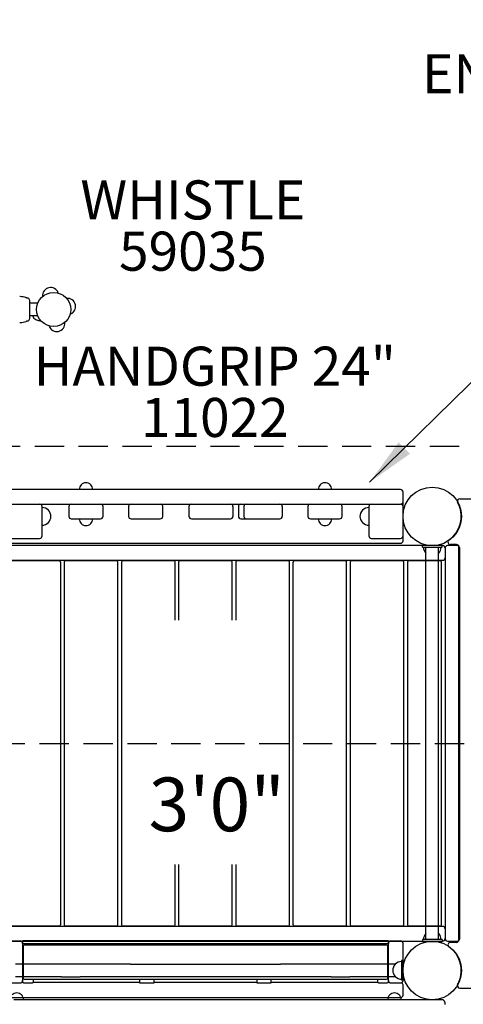
# Model space of a CAD drawing. Units: inches. Extents: x 260 to 802, y -29 to 308.
# Drawn here: x 455 to 500, y 102 to 202 of the extents above; entities that cross this region are included whole.
import ezdxf
from ezdxf.enums import TextEntityAlignment as Align

# ---------------------------------------------------------------- set-up
doc = ezdxf.new("R2010")
doc.units = ezdxf.units.IN
doc.header["$LTSCALE"] = 12
doc.header["$MEASUREMENT"] = 0
doc.linetypes.add('HIDDEN', pattern=[0.375, 0.25, -0.125])
for name, color, linetype in [('1', 7, 'Continuous'), ('16', 7, 'Continuous'), ('2', 7, 'Continuous'), ('20', 7, 'Continuous'), ('33', 20, 'Continuous'), ('6070', 7, 'Continuous'), ('8', 7, 'Continuous')]:
    doc.layers.add(name, color=color, linetype=linetype)
doc.styles.add('NORMAL', font='simplex')
doc.styles.get("Standard").update_dxf_attribs({"font": 'romans.shx'})
doc.dimstyles.get("Standard").update_dxf_attribs({"dimscale": 60, "dimtxt": 0.0833, "dimasz": 0.0833, "dimexe": 0.0833, "dimexo": 0.04, "dimgap": 0.09, "dimtad": 0, "dimtih": 1, "dimtoh": 1, "dimdec": 4, "dimzin": 1, "dimdsep": 46, "dimlunit": 4, "dimtxsty": 'Standard', "dimcen": 0.09, "dimclrt": 150, "dimadec": 4, "dimazin": 0, "dimtfac": 1, "dimtdec": 0, "dimtofl": 0, "dimtmove": 0, "dimatfit": 3, "dimfxl": 1, "dimtolj": 1, "dimtzin": 0, "dimarcsym": 0})

# ---------------------------------------------------------------- blocks, each defined once
blk = doc.blocks.new('*D39')
at = {"layer": '33', "color": 0, "lineweight": -2, "transparency": 16777216}
for p, q in [((299.9, 144.64), (299.9, 308.01)), ((632.83, 135.19), (632.83, 308.01)), ((304.9, 303.02), (448.47, 303.02)), ((627.83, 303.02), (484.26, 303.02))]:
    blk.add_line(p, q, dxfattribs=at)
at = {"layer": '33', "color": 0, "transparency": 16777216}
for points in [[(304.9, 303.85), (304.9, 302.18), (299.9, 303.02)], [(627.83, 303.85), (627.83, 302.18), (632.83, 303.02)]]:
    blk.add_solid(points, dxfattribs=at)
at = {"layer": '33', "color": 150, "transparency": 16777216, "insert": (466.37, 303.02), "char_height": 4.998, "attachment_point": 5}
blk.add_mtext('\\A1;27\'-9"', dxfattribs=at)
blk = doc.blocks.new('HANDICAP-SYMBOL')
at = {"layer": '1'}
for points in [[(-1.91, 4.7), (-2.98, 9.24, 3.809121), (-4.83, 10.48), (-1.66, -2.93), (7.15, -2.93), (9.9, -12.12), (14.51, -11), (14.16, -9.53), (10.94, -10.31), (8.28, -1.42), (-0.46, -1.42), (-1.55, 3.19), (5.69, 3.19), (5.69, 4.7)], [(-4.5, 2.53), (-4.87, 4.07, 1.296211), (7.27, -8.61), (6.64, -6.48, -1.394955)]]:
    blk.add_lwpolyline(points, format="xyb", close=True, dxfattribs=at)
at = {"layer": '1', "ltscale": 36}
for radius in [30, 29.5]:
    blk.add_circle((0, 0), radius, dxfattribs=at)

msp = doc.modelspace()

# ---------------------------------------------------------------- linework, layer by layer
at = {"layer": '1'}
for p, q in [((455.75, 171.75), (455.75, 173.58)), ((456.58, 173.32), (455.75, 173.32)), ((456.58, 173.32), (456.58, 173.31)), ((456.58, 172.01), (455.75, 172.01)), ((456.58, 172.02), (456.58, 172.01)), ((493.76, 154.23), (453.76, 154.23)), ((494.01, 148.98), (494.01, 153.98)), ((499.83, 153.29), (500.99, 153.29)), ((453.76, 152.73), (493.76, 152.73)), ((457.01, 149.48), (457.01, 152.48)), ((459.76, 152.48), (459.76, 151.48)), ((463.26, 151.48), (463.26, 152.48)), ((465.88, 152.48), (465.88, 151.48)), ((469.38, 151.48), (469.38, 152.48)), ((472.07, 152.48), (472.07, 151.48)), ((476.57, 152.48), (476.57, 151.48)), ((477.13, 152.48), (477.13, 151.48)), ((477.69, 152.48), (477.69, 151.48)), ((481.63, 152.48), (481.63, 151.48)), ((484.26, 152.48), (484.26, 151.48)), ((487.76, 151.48), (487.76, 152.48)), ((490.51, 152.48), (490.51, 149.48)), ((460.01, 151.23), (463.01, 151.23)), ((466.13, 151.23), (469.13, 151.23)), ((472.32, 151.23), (476.32, 151.23)), ((477.38, 151.23), (481.38, 151.23)), ((484.51, 151.23), (487.51, 151.23)), ((498.07, 148.48), (449.44, 148.48)), ((453.76, 149.23), (456.76, 149.23)), ((453.76, 148.73), (493.76, 148.73)), ((490.76, 149.23), (493.76, 149.23)), ((498.01, 148.51), (496.01, 148.51)), ((496.01, 148.32), (496.01, 148.51)), ((496.01, 148.32), (498.01, 148.32)), ((496.35, 108.13), (496.35, 148.32)), ((497.66, 108.13), (497.66, 148.32)), ((498.01, 148.32), (498.01, 148.51)), ((499.57, 148.48), (498.57, 148.48)), ((499.49, 148.6), (498.86, 148.6)), ((499.74, 108.1), (499.74, 148.35)), ((498.32, 148.23), (498.32, 108.23)), ((499.82, 108.23), (499.82, 148.23)), ((449.44, 146.98), (498.07, 146.98)), ((458.79, 146.92), (453.54, 146.92)), ((458.92, 109.66), (458.92, 146.79)), ((459.28, 146.79), (459.28, 109.66)), ((464.66, 146.92), (459.41, 146.92)), ((464.78, 109.66), (464.78, 146.79)), ((465.14, 146.79), (465.14, 109.66)), ((470.52, 146.92), (465.27, 146.92)), ((470.64, 140.85), (470.64, 146.79)), ((471.01, 146.79), (471.01, 140.85)), ((476.38, 146.92), (471.13, 146.92)), ((476.51, 140.85), (476.51, 146.79)), ((476.87, 146.79), (476.87, 140.85)), ((482.24, 146.92), (476.99, 146.92)), ((482.37, 109.66), (482.37, 146.79)), ((482.73, 146.79), (482.73, 109.66)), ((488.11, 146.92), (482.86, 146.92)), ((488.23, 109.66), (488.23, 146.79)), ((488.59, 146.79), (488.59, 109.66)), ((493.97, 146.92), (488.72, 146.92)), ((494.09, 109.66), (494.09, 146.79)), ((494.46, 146.79), (494.46, 109.66)), ((497.83, 146.92), (494.58, 146.92)), ((497.96, 109.66), (497.96, 146.79)), ((470.64, 109.66), (470.64, 115.81)), ((471.01, 115.81), (471.01, 109.66)), ((476.51, 109.66), (476.51, 115.81)), ((476.87, 115.81), (476.87, 109.66)), ((498.07, 109.48), (449.44, 109.48)), ((453.54, 109.54), (458.79, 109.54)), ((459.41, 109.54), (464.66, 109.54)), ((465.27, 109.54), (470.52, 109.54)), ((471.13, 109.54), (476.38, 109.54)), ((476.99, 109.54), (482.24, 109.54)), ((482.86, 109.54), (488.11, 109.54)), ((488.72, 109.54), (493.97, 109.54)), ((494.58, 109.54), (497.83, 109.54)), ((449.44, 107.98), (498.07, 107.98)), ((453.76, 107.99), (454.76, 107.99)), ((492.51, 107.99), (455.01, 107.99)), ((455.01, 107.99), (455.01, 103.83)), ((455.01, 107.96), (492.51, 107.96)), ((492.51, 103.83), (492.51, 107.99)), ((492.76, 107.99), (493.76, 107.99)), ((498.01, 108.13), (496.01, 108.13)), ((496.01, 108.13), (496.01, 107.94)), ((496.01, 107.94), (498.01, 107.94)), ((498.01, 108.13), (498.01, 107.94)), ((498.57, 107.98), (499.57, 107.98)), ((492.51, 107.71), (455.01, 107.71)), ((455.07, 107.45), (455.07, 104.2)), ((455.19, 107.58), (492.32, 107.58)), ((456.13, 107.58), (456.13, 107.61)), ((467.01, 107.71), (467.01, 107.58)), ((468.26, 107.7), (467.26, 107.7)), ((468.51, 107.58), (468.51, 107.71)), ((479.01, 107.71), (479.01, 107.58)), ((480.26, 107.7), (479.26, 107.7)), ((480.51, 107.58), (480.51, 107.71)), ((491.38, 107.61), (491.38, 107.58)), ((492.45, 104.2), (492.45, 107.45)), ((494.01, 103.95), (494.01, 107.74)), ((499.49, 107.85), (498.86, 107.85)), ((493.87, 105.98), (493.87, 103.98)), ((494.06, 105.98), (493.87, 105.98)), ((494.06, 105.53), (494.06, 105.98)), ((458.99, 105.63), (454.3, 105.63)), ((460.92, 105.63), (458.99, 105.63)), ((466.09, 105.63), (460.92, 105.63)), ((466.09, 105.63), (481.46, 105.63)), ((486.64, 105.63), (481.46, 105.63)), ((488.56, 105.63), (486.64, 105.63)), ((493.25, 105.63), (488.56, 105.63)), ((493.21, 105.61), (493.21, 105.6)), ((458.99, 104.32), (454.3, 104.32)), ((455.19, 104.07), (492.32, 104.07)), ((456.13, 103.83), (456.13, 104.07)), ((458.99, 104.32), (460.92, 104.32)), ((466.09, 104.32), (460.92, 104.32)), ((481.46, 104.32), (466.09, 104.32)), ((467.01, 104.07), (467.01, 103.71)), ((468.51, 103.71), (468.51, 104.07)), ((479.01, 104.07), (479.01, 103.71)), ((480.51, 103.71), (480.51, 104.07)), ((486.64, 104.32), (481.46, 104.32)), ((486.64, 104.32), (488.56, 104.32)), ((493.25, 104.32), (488.56, 104.32)), ((491.38, 104.07), (491.38, 103.83)), ((493.21, 104.35), (493.21, 104.35)), ((494.06, 103.98), (493.87, 103.98)), ((494.06, 103.98), (494.06, 104.42)), ((453.76, 103.7), (454.76, 103.7)), ((455.04, 103.74), (454.9, 103.74)), ((455.26, 103.71), (455.88, 103.71)), ((467.01, 103.74), (456.1, 103.74)), ((467.26, 103.7), (468.26, 103.7)), ((479.01, 103.74), (468.51, 103.74)), ((479.26, 103.7), (480.26, 103.7)), ((491.42, 103.74), (480.51, 103.74)), ((491.63, 103.71), (492.26, 103.71)), ((492.61, 103.74), (492.47, 103.74)), ((492.76, 103.7), (493.76, 103.7)), ((494.01, 102.45), (494.01, 103.49)), ((499.83, 103.16), (500.99, 103.16)), ((453.76, 102.2), (493.76, 102.2)), ((455.35, 101.98), (454.1, 101.98)), ((454.91, 102.46), (454.91, 102.46)), ((459.72, 101.98), (455.35, 101.98)), ((487.83, 101.98), (459.72, 101.98)), ((492.2, 101.98), (487.83, 101.98)), ((493.45, 101.98), (492.2, 101.98)), ((492.64, 102.46), (492.64, 102.46)), ((496.78, 101.98), (493.45, 101.98)), ((493.61, 102.46), (493.61, 102.46)), ((498.03, 101.98), (496.78, 101.98)), ((498.28, 101.73), (498.28, 101.48))]:
    msp.add_line(p, q, dxfattribs=at)
at = {"layer": '1', "linetype": 'HIDDEN'}
for p, q in [((504.26, 158.64), (443.26, 158.64)), ((443.26, 128.23), (504.26, 128.23))]:
    msp.add_line(p, q, dxfattribs=at)
at = {"layer": '1'}
for points in [[(499.73, 152.68), (499.73, 152.68, 0.021944), (499.61, 152.92)], [(499.61, 103.54), (499.61, 103.54, 0.021938), (499.73, 103.77)]]:
    msp.add_lwpolyline(points, format="xyb", dxfattribs=at)
msp.add_circle((458.2, 172.67), 1.75, dxfattribs=at)
msp.add_circle((458.2, 172.67), 1.75, dxfattribs=at)
for centre, radius, start, end in [((457.89, 174.09), 0.831, 18.5169, 186.3423), ((454.46, 172.27), 1.76, 80.4565, 81.3836), ((454.49, 172.49), 1.54, 79.6317, 80.42), ((454.45, 172.25), 1.79, 79.4185, 79.6507), ((453.14, 165.24), 8.92, 75.6972, 79.4454), ((454.96, 172.37), 1.56, 74.6202, 75.6856), ((456.06, 176.32), 2.54, 254.3505, 254.9482), ((456.03, 176.22), 2.44, 254.9932, 255.3117), ((455.09, 172.51), 1.39, 75.399, 76.6928), ((454.98, 172.09), 1.83, 74.8301, 75.4455), ((453.35, 166.03), 8.1, 74.0849, 74.8561), ((455.5, 173.58), 0.25, 0, 74.0849), ((459.62, 172.98), 0.831, 288.5169, 96.3423), ((453.16, 180.03), 8.86, 280.5411, 284.317), ((454.98, 172.87), 1.47, 284.2815, 285.4126), ((456.13, 168.77), 2.79, 105.3059, 105.6335), ((455.95, 169.4), 2.14, 104.6656, 105.3123), ((455.1, 172.79), 1.35, 283.3037, 284.0876), ((455, 173.2), 1.78, 284.1284, 285.1726), ((453.35, 179.3), 8.1, 285.1435, 285.9143), ((455.5, 171.75), 0.25, 285.9143, 0), ((456.78, 172.35), 0.831, 204.4843, 276.3423), ((454.47, 172.99), 1.69, 278.5985, 279.5622), ((454.48, 172.93), 1.63, 279.6014, 280.5986), ((458.52, 171.24), 0.831, 198.5169, 6.3423), ((461.51, 154.23), 0.688, 134.984, 180), ((461.51, 154.23), 0.688, 44.839, 135.161), ((461.51, 154.23), 0.688, 0, 45.016), ((486.01, 154.23), 0.688, 134.984, 180), ((486.01, 154.23), 0.688, 44.839, 135.161), ((486.01, 154.23), 0.688, 0, 45.016), ((493.76, 153.98), 0.25, 0, 90), ((499.83, 153.04), 0.25, 90, 209.3535), ((456.76, 152.48), 0.25, 0, 90), ((457.01, 151.48), 0.905, 43.5607, 90), ((460.01, 152.48), 0.25, 90, 180), ((463.01, 152.48), 0.25, 0, 90), ((466.13, 152.48), 0.25, 90, 180), ((469.13, 152.48), 0.25, 0, 90), ((472.32, 152.48), 0.25, 90, 180), ((476.32, 152.48), 0.25, 360, 90), ((477.38, 152.48), 0.25, 90, 180), ((477.94, 152.48), 0.25, 90, 180), ((481.38, 152.48), 0.25, 0, 90), ((484.51, 152.48), 0.25, 90, 180), ((487.51, 152.48), 0.25, 0, 90), ((490.51, 151.48), 0.905, 90, 136.4393), ((490.76, 152.48), 0.25, 90, 180), ((493.76, 152.98), 0.25, 270, 0), ((493.76, 152.48), 0.25, 0, 90), ((497.05, 151.48), 2.94, 304.5603, 24.3157), ((457.01, 151.48), 0.905, 315.9201, 44.0799), ((460.01, 151.48), 0.25, 180, 270), ((463.01, 151.48), 0.25, 270, 0), ((466.13, 151.48), 0.25, 180, 270), ((469.13, 151.48), 0.25, 270, 0), ((472.32, 151.48), 0.25, 180, 270), ((476.32, 151.48), 0.25, 270, 0), ((477.38, 151.48), 0.25, 180, 270), ((477.94, 151.48), 0.25, 180, 270), ((481.38, 151.48), 0.25, 270, 0), ((484.51, 151.48), 0.25, 180, 270), ((487.51, 151.48), 0.25, 270, 0), ((490.5, 151.48), 0.905, 135.9201, 224.0799), ((457.01, 151.48), 0.905, 270, 316.4393), ((461.51, 151.23), 0.688, 180, 225.016), ((461.51, 151.22), 0.688, 224.839, 315.161), ((461.51, 151.23), 0.688, 314.984, 0), ((486.01, 151.23), 0.688, 180, 225.016), ((486.01, 151.22), 0.688, 224.839, 315.161), ((486.01, 151.23), 0.688, 314.984, 0), ((490.51, 151.48), 0.905, 223.5607, 270), ((456.76, 149.48), 0.25, 270, 0), ((490.76, 149.48), 0.25, 180, 270), ((493.76, 149.48), 0.25, 270, 0), ((493.76, 148.98), 0.25, 270, 0), ((497.01, 148.32), 0.905, 180, 223.4381), ((497.01, 148.32), 0.905, 316.5619, 0), ((498.07, 148.23), 0.25, 0, 90), ((498.57, 148.23), 0.25, 90, 180), ((498.86, 148.85), 0.25, 124.5603, 270), ((499.49, 148.35), 0.25, 360, 90), ((499.57, 148.23), 0.25, 0, 90), ((458.79, 146.79), 0.125, 0, 90), ((459.41, 146.79), 0.125, 90, 180), ((464.66, 146.79), 0.125, 0, 90), ((465.27, 146.79), 0.125, 90, 180), ((470.52, 146.79), 0.125, 0, 90), ((471.13, 146.79), 0.125, 90, 180), ((476.38, 146.79), 0.125, 0, 90), ((476.99, 146.79), 0.125, 90, 180), ((482.24, 146.79), 0.125, 0, 90), ((482.86, 146.79), 0.125, 90, 180), ((488.11, 146.79), 0.125, 0, 90), ((488.72, 146.79), 0.125, 90, 180), ((493.97, 146.79), 0.125, 0, 90), ((494.58, 146.79), 0.125, 90, 180), ((497.83, 146.79), 0.125, 0, 90), ((498.07, 147.23), 0.25, 270, 0), ((458.79, 109.66), 0.125, 270, 0), ((459.41, 109.66), 0.125, 180, 270), ((464.66, 109.66), 0.125, 270, 0), ((465.27, 109.66), 0.125, 180, 270), ((470.52, 109.66), 0.125, 270, 0), ((471.13, 109.66), 0.125, 180, 270), ((476.38, 109.66), 0.125, 270, 0), ((476.99, 109.66), 0.125, 180, 270), ((482.24, 109.66), 0.125, 270, 0), ((482.86, 109.66), 0.125, 180, 270), ((488.11, 109.66), 0.125, 270, 0), ((488.72, 109.66), 0.125, 180, 270), ((493.97, 109.66), 0.125, 270, 0), ((494.58, 109.66), 0.125, 180, 270), ((497.83, 109.66), 0.125, 270, 0), ((498.07, 109.23), 0.25, 0, 90), ((454.76, 107.74), 0.25, 0, 90), ((492.76, 107.74), 0.25, 90, 180), ((493.76, 107.74), 0.25, 0, 90), ((497.01, 108.13), 0.905, 136.5619, 180), ((497.01, 108.13), 0.905, 0, 43.4381), ((498.07, 108.23), 0.25, 270, 0), ((498.57, 108.23), 0.25, 180, 270), ((499.49, 108.1), 0.25, 270, 0), ((499.57, 108.23), 0.25, 270, 0), ((455.13, 107.61), 0.125, 127.9431, 179.9861), ((455.19, 107.45), 0.125, 90, 180), ((456.01, 107.61), 0.125, 0.0125, 52.0615), ((491.51, 107.61), 0.125, 127.9431, 179.9861), ((492.32, 107.45), 0.125, 0, 90), ((492.38, 107.61), 0.125, 0.0125, 52.0615), ((498.86, 107.6), 0.25, 90, 235.4397), ((497.05, 104.98), 2.94, 335.6843, 55.4397), ((493.86, 104.98), 0.906, 135.9201, 224.0799), ((493.87, 104.98), 0.905, 90, 136.4393), ((454.76, 103.95), 0.25, 270, 0), ((455.19, 104.2), 0.125, 180, 270), ((456.13, 104.98), 0.905, 270, 273.5517), ((491.38, 104.98), 0.905, 266.4483, 270), ((492.32, 104.2), 0.125, 270, 0), ((492.76, 103.95), 0.25, 180, 270), ((493.87, 104.98), 0.905, 223.5607, 270), ((493.76, 103.95), 0.25, 270, 0), ((455.13, 103.83), 0.125, 180.0301, 265.0936), ((455.14, 103.9), 0.195, 265.0773, 268.3035), ((455.17, 105.22), 1.51, 268.3391, 269.8124), ((455.25, 113.94), 10.23, 269.5444, 270.025), ((455.89, 113.94), 10.24, 269.9752, 270.2321), ((455.91, 109.73), 6.02, 270.154, 270.686), ((455.97, 104.9), 1.2, 270.5939, 271.683), ((456, 103.91), 0.201, 271.7313, 274.8555), ((456.01, 103.83), 0.125, 274.8641, 359.972), ((491.51, 103.83), 0.125, 180.0301, 265.0936), ((491.51, 103.9), 0.195, 265.0773, 268.3035), ((491.55, 105.22), 1.51, 268.3391, 269.8124), ((491.63, 113.94), 10.23, 269.5444, 270.025), ((492.26, 113.94), 10.24, 269.9752, 270.2321), ((492.29, 109.73), 6.02, 270.154, 270.686), ((492.35, 104.9), 1.2, 270.5939, 271.683), ((492.37, 103.91), 0.201, 271.7313, 274.8555), ((492.38, 103.83), 0.125, 274.8641, 359.972), ((493.76, 103.49), 0.25, 0, 64.6874), ((499.83, 103.41), 0.25, 150.6465, 270), ((454.42, 101.98), 0.688, 44.839, 135.161), ((454.42, 101.98), 0.687, 0, 45.016), ((493.13, 101.98), 0.688, 134.984, 180), ((493.13, 101.98), 0.688, 44.839, 135.161), ((493.13, 101.98), 0.687, 0, 45.016), ((493.76, 102.45), 0.25, 270, 0), ((498.03, 101.73), 0.25, 0, 90)]:
    msp.add_arc(centre, radius, start, end, dxfattribs=at)
for centre, major_axis, start_param, end_param in [((467.26, 107.71), (-0.25, 0), 0, 1.570796), ((468.26, 107.71), (-0.25, 0), 1.570796, 3.141593), ((479.26, 107.71), (-0.25, 0), 0, 1.570796), ((480.26, 107.71), (-0.25, 0), 1.570796, 3.141593), ((467.26, 103.71), (-0.25, 0), 0, 1.570796), ((468.26, 103.71), (0.25, 0), 4.712389, 6.283185), ((479.26, 103.71), (-0.25, 0), 0, 1.570796), ((480.26, 103.71), (0.25, 0), 4.712389, 6.283185)]:
    msp.add_ellipse(centre, major_axis=major_axis, ratio=0.009597, start_param=start_param, end_param=end_param, dxfattribs=at)
at = {"layer": '6070'}
for centre in [(497.01, 151.48), (497.01, 151.48), (497.01, 151.48), (497.01, 151.48), (497.01, 104.98), (497.01, 104.98), (497.01, 104.98), (497.01, 104.98)]:
    msp.add_circle(centre, 3, dxfattribs=at)

# ---------------------------------------------------------------- block references
at = {"layer": '1'}
msp.add_blockref('HANDICAP-SYMBOL', (427.56, 230.05), dxfattribs=at)

# ---------------------------------------------------------------- texts
at = {"layer": '16', "ltscale": 0.25, "style": 'NORMAL'}
msp.add_text('3\'0"', height=5.5, dxfattribs=at).set_placement((474.92, 124.73), align=Align.TOP_CENTER)
at = {"layer": '20', "char_height": 4, "width": 117.3365, "attachment_point": 2, "style": 'NORMAL'}
for s, insert in [('59035', (472.47, 180.64)), ('\\pt76;11022', (474.72, 163.61))]:
    msp.add_mtext(s, dxfattribs=dict(at, insert=insert))
at = {"layer": '8', "char_height": 4, "width": 117.3365, "attachment_point": 8, "style": 'NORMAL'}
for s, insert in [('ENCLOSURE MEDIUM\\PW/ BASE', (523.02, 186.89)), ('WHISTLE', (472.47, 180.64)), ('HANDGRIP 24"', (474.72, 163.61))]:
    msp.add_mtext(s, dxfattribs=dict(at, insert=insert))

# ---------------------------------------------------------------- dimensions: what is measured, and where the dimension line sits
at = {"layer": '33'}
dim = msp.add_linear_dim(base=(632.83, 303.02), p1=(299.9, 142.24), p2=(632.83, 132.79), dimstyle='Standard', override={"dimdec": 0, "dimsah": 1}, dxfattribs=at)
dim.commit()
dim.dimension.update_dxf_attribs({"geometry": '*D39', "text_midpoint": (466.37, 303.02)})

# ---------------------------------------------------------------- leaders
at = {"layer": '2'}
msp.add_leader([(490.58, 154.97), (516.69, 180.65)], dimstyle='Standard', dxfattribs=at)

doc.saveas('drawing.dxf')
